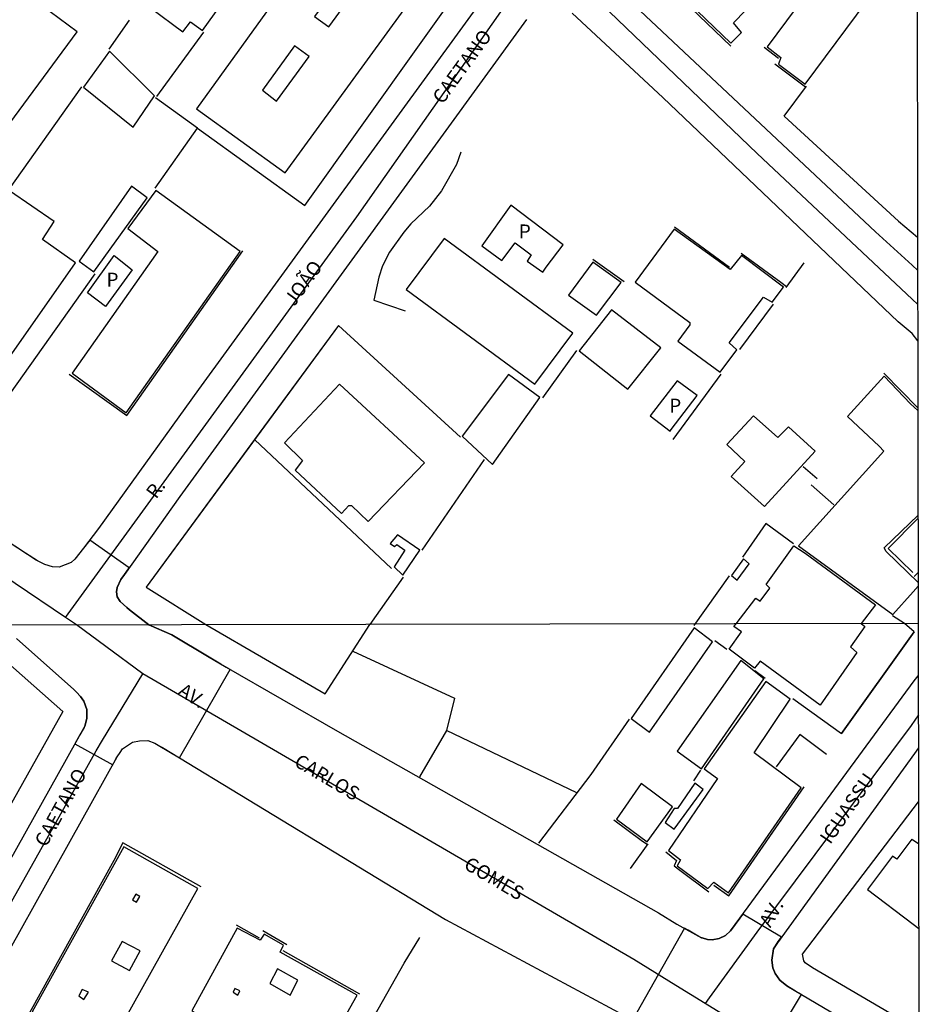
# Model space of a CAD drawing. Extents: x 180707 to 183128, y 1674279 to 1677054.
# Drawn here: x 182958 to 183123, y 1675877 to 1676054 of the extents above; entities that cross this region are included whole.
import ezdxf

# ---------------------------------------------------------------- set-up
doc = ezdxf.new("R2010")
doc.units = 0
doc.header["$MEASUREMENT"] = 0
for name, color, linetype in [('V-CRUZAMENTO', 1, 'CONTINUOUS'), ('V-EDIFICACAO', 2, 'CONTINUOUS'), ('V-EIXO_DE_LOGRADOURO', 3, 'CONTINUOUS'), ('V-LOTE', 231, 'CONTINUOUS'), ('V-NOME_DOS_LOGRADOUROS', 2, 'CONTINUOUS'), ('V-QUADRA', 6, 'CONTINUOUS'), ('V-TESTADA', 3, 'CONTINUOUS'), ('X-LIMITE_1000', 7, 'CONTINUOUS'), ('X-LIMITE_5000', 7, 'CONTINUOUS')]:
    doc.layers.add(name, color=color, linetype=linetype)

msp = doc.modelspace()

# ---------------------------------------------------------------- linework, layer by layer
at = {"layer": 'V-CRUZAMENTO'}
msp.add_lwpolyline([(182957.33, 1675942.77), (182967.68, 1675933.57), (182968.16, 1675933.06), (182968.9, 1675932.27), (182969.47, 1675931.44), (182969.47, 1675931.44), (182970, 1675929.97), (182969.99, 1675928.35), (182969.64, 1675926.96), (182969.51, 1675926.73), (182968.76, 1675925.38), (182967.85, 1675923.76), (182974.68, 1675919.95), (182975.34, 1675921.16), (182975.49, 1675921.4), (182976.01, 1675922.21), (182976.43, 1675922.87), (182978.27, 1675924.08), (182979.53, 1675924.31), (182981.01, 1675924.33), (182982.27, 1675923.89), (182983.17, 1675923.36), (182984.79, 1675922.39), (182986.73, 1675921.21), (182995.89, 1675937.16), (182994.19, 1675938.16), (182992.09, 1675939.41), (182985.34, 1675943.42), (182981.19, 1675945.25), (182977.71, 1675947.96), (182977.22, 1675948.34), (182976.01, 1675949.44), (182975.48, 1675950.26), (182975.36, 1675951.17), (182975.48, 1675951.95), (182976.14, 1675953.39), (182976.79, 1675954.31), (182977.64, 1675955.5), (182970.55, 1675960.53), (182969.42, 1675959.07), (182967.87, 1675957.07), (182967.18, 1675956.48), (182965.01, 1675955.67), (182963.8, 1675955.68), (182962.41, 1675956.12), (182961.11, 1675956.76), (182958.94, 1675958.17), (182957.04, 1675959.44)], dxfattribs=at)
at = {"layer": 'V-CRUZAMENTO', "linetype": 'Continuous'}
msp.add_lwpolyline([(183093.9, 1675869.93), (183099.02, 1675878.5), (183097.95, 1675879.13), (183096.37, 1675880.07), (183095.09, 1675881.11), (183094.71, 1675881.67), (183094.28, 1675882.31), (183093.88, 1675883.31), (183093.66, 1675884.72), (183093.98, 1675886.72), (183094.2, 1675887.08), (183094.83, 1675888.07), (183095.4, 1675888.85), (183088.43, 1675892.99), (183087.91, 1675892.29), (183086.21, 1675889.98), (183085.28, 1675889.17), (183084.18, 1675888.59), (183082.9, 1675888.37), (183082.03, 1675888.42), (183081.09, 1675888.71), (183080.96, 1675888.75), (183080.52, 1675888.99), (183079.48, 1675889.57), (183078.55, 1675890.09), (183077.88, 1675890.46), (183068.49, 1675873.86)], dxfattribs=at)
at = {"layer": 'V-EDIFICACAO'}
for points in [[(183016.62, 1676075.62), (182989.84, 1676038.38), (183005.79, 1676026.83), (183032.96, 1676064.16), (183017.3, 1676075.46), (183016.62, 1676075.62)], [(183081.65, 1676063.46), (183079.02, 1676065.91), (183080.65, 1676067.75), (183078.77, 1676069.47), (183077.16, 1676067.88), (183073.94, 1676070.78), (183069.6, 1676066.28), (183086.26, 1676050.22), (183088.2, 1676052.19), (183086.75, 1676053.88), (183088.9, 1676056.16), (183083.61, 1676061.22), (183085.86, 1676063.64), (183085.87, 1676063.99), (183083.93, 1676065.79), (183081.65, 1676063.46)], [(182990.18, 1676068.67), (182981.52, 1676056.6), (182987.32, 1676052.26), (182988.71, 1676054.07), (182990.92, 1676052.51), (182998.15, 1676062.67), (182990.18, 1676068.67)], [(183092.81, 1676049.6), (183095.31, 1676047.65), (183094.86, 1676046.42), (183099.67, 1676042.84), (183112.61, 1676060.26), (183105.02, 1676066.04), (183092.81, 1676049.6)], [(183011.11, 1676055.05), (183013.7, 1676053.21), (183019.31, 1676060.9), (183016.75, 1676062.79), (183011.11, 1676055.05)], [(182939.27, 1676033.45), (182948.95, 1676026.17), (182968.3, 1676052.31), (182958.54, 1676059.55), (182939.27, 1676033.45)], [(182974.08, 1676048.82), (182969.44, 1676042.27), (182978.36, 1676035.07), (182982.24, 1676040.7), (182974.08, 1676048.82)], [(183001.7, 1676041.73), (183004.26, 1676039.78), (183010.15, 1676047.81), (183007.53, 1676049.77), (183001.7, 1676041.73)], [(182956.06, 1676023.57), (182942.88, 1676004.83), (182948.33, 1676001.06), (182947.84, 1676000.28), (182956.46, 1675994.17), (182967.97, 1676010.6), (182962.04, 1676014.82), (182964.13, 1676018.06), (182956.06, 1676023.57)], [(182967.36, 1675990.68), (182977.14, 1675983.52), (182997.68, 1676012.62), (182982.48, 1676023.64), (182977.43, 1676016.76), (182982.82, 1676012.65), (182967.36, 1675990.68)], [(182968.65, 1676010.9), (182971.27, 1676008.95), (182980.88, 1676022.31), (182978.05, 1676024.44), (182968.65, 1676010.9)], [(183052.95, 1676009.79), (183056.02, 1676013.83), (183046.58, 1676021), (183041.3, 1676013.65), (183044.92, 1676011), (183047.33, 1676014.2), (183050.21, 1676012.04), (183049.5, 1676010.9), (183052.36, 1676008.92), (183052.95, 1676009.79)], [(183076.06, 1676016.66), (183069.02, 1676007.12), (183078.86, 1675999.82), (183078.86, 1675999.4), (183076.68, 1675996.43), (183084.33, 1675990.85), (183087.36, 1675994.88), (183085.99, 1675996.17), (183092.16, 1676004.38), (183093.74, 1676003.47), (183095.77, 1676006.21), (183088.2, 1676011.89), (183086.12, 1676009.35), (183076.06, 1676016.66)], [(183034.55, 1676014.96), (183027.65, 1676005.74), (183050.86, 1675988.66), (183057.76, 1675997.91), (183034.55, 1676014.96)], [(182970.24, 1676005.35), (182974.97, 1676011.92), (182978.22, 1676009.34), (182973.36, 1676002.71), (182970.11, 1676005.15), (182970.24, 1676005.35)], [(183061.37, 1676010.73), (183056.98, 1676004.76), (183062.02, 1676001.14), (183066.49, 1676007.02), (183061.37, 1676010.73)], [(183064.73, 1676002.08), (183058.88, 1675994.71), (183067.67, 1675987.75), (183073.64, 1675995.23), (183064.73, 1676002.08)], [(183037.79, 1675979.31), (183043.22, 1675974.17), (183051.82, 1675986.29), (183046.16, 1675990.44), (183037.79, 1675979.31)], [(183015.61, 1675988.69), (183005.68, 1675978.07), (183008.95, 1675974.88), (183007.62, 1675973.13), (183015.96, 1675965.34), (183017.3, 1675966.77), (183017.77, 1675966.76), (183020.79, 1675963.88), (183030.95, 1675974.5), (183015.61, 1675988.69)], [(183075.5, 1675980.51), (183080.17, 1675986.61), (183076.56, 1675989.31), (183071.69, 1675982.97), (183075.29, 1675980.21), (183075.5, 1675980.51)], [(183090.36, 1675982.99), (183085.55, 1675977.78), (183088.79, 1675974.73), (183086.35, 1675972), (183092.32, 1675966.58), (183101.52, 1675976.56), (183096.67, 1675980.99), (183094.77, 1675979.03), (183090.36, 1675982.99)], [(183026.07, 1675961.5), (183024.8, 1675959.89), (183025.53, 1675959.4), (183025.95, 1675959.75), (183027.45, 1675958.72), (183025.49, 1675955.69), (183027.06, 1675954.18), (183030.11, 1675958.73), (183026.07, 1675961.5)], [(183109.79, 1675945.45), (183110.47, 1675944.94), (183107.86, 1675941.24), (183109, 1675940.23), (183102.42, 1675930.74), (183091.59, 1675938.65), (183090.56, 1675937.43), (183085.95, 1675940.85), (183088.22, 1675943.98), (183086.83, 1675944.91), (183087.25, 1675945.42), (183090.8, 1675950.07), (183091.56, 1675949.52), (183093.32, 1675951.86), (183092.63, 1675952.53), (183097.65, 1675959.47), (183099.69, 1675958.15), (183112.4, 1675948.86)], [(183086.39, 1675954.16), (183087.42, 1675953.27), (183089.55, 1675956.27), (183088.53, 1675957.12), (183086.39, 1675954.16)], [(183068.3, 1675928.32), (183071.56, 1675925.84), (183082.95, 1675942.14), (183079.66, 1675944.67), (183068.3, 1675928.32)], [(183092.24, 1675935.47), (183088.08, 1675938.79), (183076.61, 1675922.42), (183080.95, 1675919.21), (183092.24, 1675935.47)], [(183081.43, 1675919.25), (183083.85, 1675917.5), (183075.04, 1675904.48), (183077.16, 1675902.83), (183076.59, 1675901.71), (183082.1, 1675897.62), (183083.19, 1675898.76), (183085.82, 1675896.85), (183098.98, 1675915.79), (183090.51, 1675922.15), (183096.98, 1675931.83), (183092.61, 1675935.03), (183081.43, 1675919.25)], [(183070.1, 1675916.58), (183065.66, 1675910.15), (183071.17, 1675906.06), (183075.76, 1675912.37), (183070.1, 1675916.58)], [(183076.63, 1675912.1), (183076.06, 1675912.1), (183074.43, 1675909.56), (183076.05, 1675908.32), (183081.25, 1675915.53), (183079.78, 1675916.66), (183076.63, 1675912.1)], [(182976.67, 1675905.16), (182960.16, 1675875.38), (182961.55, 1675874.48), (182959.31, 1675870.26), (182969.77, 1675864.5), (182972.17, 1675868.66), (182973.5, 1675867.99), (182990.03, 1675897.65), (182976.67, 1675905.16)], [(182978.88, 1675896.61), (182978.23, 1675895.57), (182979.01, 1675895.15), (182979.59, 1675896.18), (182978.88, 1675896.61)], [(183002.01, 1675889.42), (183001.33, 1675888.3), (182997.17, 1675890.45), (182988.97, 1675875.54), (183010.48, 1675863.52), (183018.8, 1675878.4), (183004.92, 1675886.16), (183005.54, 1675887.39), (183002.01, 1675889.42)], [(182976.37, 1675888.06), (182974.48, 1675884.6), (182977.73, 1675882.83), (182979.67, 1675886.37), (182976.37, 1675888.06)], [(183004.46, 1675883.12), (183003.04, 1675880.48), (183006.73, 1675878.39), (183008.1, 1675881.06), (183004.46, 1675883.12)], [(182996.76, 1675879.57), (182996.43, 1675878.92), (182997.27, 1675878.39), (182997.66, 1675879.14), (182996.76, 1675879.57)], [(182969.16, 1675879.39), (182968.56, 1675878.23), (182969.47, 1675877.58), (182970.3, 1675878.9), (182969.16, 1675879.39)]]:
    msp.add_lwpolyline(points, close=True, dxfattribs=at)
for points in [[(183120.03, 1675983.9), (183118.68, 1675985.14), (183113.92, 1675990.12), (183107.33, 1675982.84), (183113.07, 1675977.51), (183113.87, 1675976.56), (183098.48, 1675959.47), (183115.5, 1675947.09), (183119.18, 1675951.19), (183120.08, 1675952.19), (183120.08, 1675952.19)], [(183120.08, 1675952.89), (183114.32, 1675958.47), (183113.92, 1675959.15), (183120.06, 1675965.03)], [(183120.16, 1675905.71), (183119.15, 1675906.39), (183118.96, 1675906.52), (183116.26, 1675902.95), (183115.43, 1675903.45), (183110.93, 1675897.46), (183119.17, 1675891.19), (183120.18, 1675890.42)]]:
    msp.add_lwpolyline(points, dxfattribs=at)
at = {"layer": 'V-EIXO_DE_LOGRADOURO'}
for points in [[(182966.17, 1675946.55), (182973.4, 1675956.5), (183018.73, 1676018.89), (183044.74, 1676055.92), (183047.6, 1676059.83), (183052.72, 1676066.82), (183058.24, 1676074.37), (183098.7, 1676129.66), (183119.05, 1676158.49), (183119.76, 1676160.41)], [(183120.01, 1676003.06), (183119, 1676004.01), (183091.01, 1676030.32), (183064.35, 1676055.92), (183060.48, 1676059.55), (183052.72, 1676066.82), (183046.38, 1676072.77), (183037.37, 1676081.21), (183009.74, 1676106.18), (182982.76, 1676131.78), (182972.89, 1676140.74), (182965.52, 1676147.44)], [(183088.05, 1675872.93), (183081.65, 1675876.88), (183076.34, 1675880.15), (183068.74, 1675884.84), (182987.89, 1675931.85), (182980.11, 1675936.38), (182973.44, 1675941.31), (182968.13, 1675945.23), (182966.17, 1675946.55), (182957.07, 1675952.68), (182948.42, 1675958.5), (182932.83, 1675972.16), (182918.45, 1675986.99), (182910.78, 1675995.09), (182904.82, 1676001.38), (182904.32, 1676001.9), (182898.64, 1676008.63), (182890.67, 1676018.06), (182885.3, 1676024.6), (182879.23, 1676032), (182877.34, 1676034.3), (182873.05, 1676040.85), (182866.03, 1676051.56), (182855.45, 1676069.52)], [(182759.83, 1675544.64), (182798.63, 1675613.44), (182803.09, 1675621.34), (182807.23, 1675628.68), (182811.53, 1675636.3), (182827.72, 1675665.51), (182831.07, 1675671.56), (182834.76, 1675678.22), (182849.58, 1675704.95), (182850.74, 1675707.05), (182853.68, 1675712.28), (182858.58, 1675721.02), (182923.25, 1675836.23), (182928.15, 1675844.97), (182932.22, 1675852.22), (182971.68, 1675922.51), (182972.84, 1675924.42), (182980.11, 1675936.38)], [(183120.12, 1675928.99), (183118.81, 1675927.08), (183090.98, 1675889.75), (183082.37, 1675877.88), (183081.65, 1675876.88)]]:
    msp.add_lwpolyline(points, dxfattribs=at)
at = {"layer": 'V-LOTE'}
for points in [[(183009.36, 1676020.96), (183040.69, 1676064.91), (183037.22, 1676068.25), (183016.31, 1676087.35)], [(182977.64, 1676054.37), (182973.99, 1676049.16)], [(182982.65, 1676040.58), (182991.14, 1676052.2)], [(182969.04, 1676042.35), (182955.98, 1676023.95)], [(183095.88, 1676037.05), (183099.92, 1676042.5)], [(182982.35, 1676024.07), (182989.97, 1676034.88), (182982.41, 1676040.36)], [(183095.88, 1676037.05), (183116.52, 1676018.09), (183119.98, 1676015.2)], [(182989.97, 1676034.88), (183009.36, 1676020.96)], [(183037.54, 1676030.54), (183036.75, 1676028.35), (183034.06, 1676023.61), (183031.85, 1676020.83), (183028.48, 1676017.6), (183027.21, 1676016.11), (183024.66, 1676012.52), (183023.39, 1676010.04), (183022.72, 1676008.02), (183021.83, 1676003.85)], [(183099.45, 1676010.58), (183096.18, 1676006.11)], [(182948.02, 1675975.49), (182971.5, 1676008.6)], [(183021.83, 1676003.85), (183027.47, 1676001.94)], [(183093.89, 1676003.12), (183087.85, 1675994.92)], [(183015.42, 1675999.25), (182980.7, 1675952.02), (182991.47, 1675945.27)], [(183037.44, 1675979.09), (183015.42, 1675999.25)], [(183052.32, 1675986.22), (183058.46, 1675994.78)], [(183084.44, 1675990.46), (183075.8, 1675978.7)], [(183025.04, 1675955.43), (183000.29, 1675978.72)], [(183041.73, 1675975.07), (183030.49, 1675958.69)], [(183099.31, 1675973.82), (183101.83, 1675971.64)], [(183100.78, 1675970.52), (183104.85, 1675966.92)], [(183097.56, 1675959.84), (183092.61, 1675963.5), (183088.35, 1675957.42)], [(183085.97, 1675954.1), (183079.61, 1675945.14)], [(183119.36, 1675953.96), (183120.08, 1675954.66)], [(183027.12, 1675953.83), (183021.1, 1675945.32)], [(182947.25, 1675945.2), (182953.04, 1675940.75), (182965.69, 1675929.59), (182942.38, 1675888.1)], [(182991.47, 1675945.27), (183013.02, 1675932.79)], [(183013.02, 1675932.79), (183021.1, 1675945.32)], [(183117.6, 1675945.47), (183115.47, 1675946.88)], [(183119.37, 1675943.96), (183117.6, 1675945.47)], [(183119.37, 1675943.96), (183106.22, 1675925.59)], [(183083.37, 1675942.38), (183085.54, 1675940.83)], [(183018.03, 1675940.49), (183036.37, 1675932)], [(183090.58, 1675936.97), (183092.45, 1675935.6)], [(183036.37, 1675932), (183034.96, 1675926.13), (183030.09, 1675917.79)], [(183097.46, 1675931.92), (183106.22, 1675925.59)], [(183067.93, 1675928.22), (183060.98, 1675918.19), (183051.56, 1675905.84)], [(183058.48, 1675914.92), (183034.96, 1675926.13)], [(183098.7, 1675925.41), (183094.44, 1675919.57)], [(183103.51, 1675921.82), (183098.7, 1675925.41)], [(183079.58, 1675917.09), (183080.84, 1675918.97)], [(183120.2, 1675872.08), (183101.01, 1675883.32), (183099.67, 1675884.2), (183099.42, 1675884.55), (183099.22, 1675885.8), (183120.14, 1675913.31)], [(183071.3, 1675905.67), (183068.12, 1675901.26)], [(183008, 1675849.95), (183027.33, 1675884.16), (183030.14, 1675888.82)]]:
    msp.add_lwpolyline(points, dxfattribs=at)
at = {"layer": 'V-QUADRA'}
for points in [[(183119.77, 1676151.78), (183119.01, 1676150.72), (183115.24, 1676145.79), (183098.63, 1676122.23), (183064.32, 1676075.18), (183061.77, 1676071.39), (183060.82, 1676069.97), (183060.3, 1676068.57), (183060.19, 1676066.96), (183060.95, 1676065.15), (183062.08, 1676063.52), (183063, 1676062.65), (183112.41, 1676016.16), (183118.99, 1676010.14), (183120, 1676009.22)], [(183043.32, 1676060.78), (182990.15, 1675987.73), (182972.15, 1675962.6), (182972.15, 1675962.6), (182969.42, 1675959.07), (182967.87, 1675957.07), (182967.18, 1675956.48), (182965.01, 1675955.67), (182963.8, 1675955.68), (182962.41, 1675956.12), (182961.11, 1675956.76), (182960.88, 1675956.88), (182956.01, 1675960.12)], [(183120.01, 1675996.5), (183119.01, 1675997.81), (183116.49, 1675999.94), (183073.99, 1676040.4), (183057.61, 1676055.63)], [(183049.38, 1676054.52), (182986.78, 1675968.4), (182976.79, 1675954.31), (182976.14, 1675953.39), (182975.48, 1675951.95), (182975.36, 1675951.17), (182975.48, 1675950.26), (182976.01, 1675949.44), (182977.22, 1675948.34), (182977.71, 1675947.96), (182981.19, 1675945.25), (182985.34, 1675943.42), (182992.09, 1675939.41), (182995.16, 1675937.58), (183015.25, 1675926.04), (183073.2, 1675893.24), (183076.51, 1675891.22), (183080.96, 1675888.75), (183081.09, 1675888.71), (183082.03, 1675888.42), (183082.9, 1675888.37), (183084.18, 1675888.59), (183085.28, 1675889.17), (183086.21, 1675889.98), (183087.91, 1675892.29), (183119.37, 1675935.13), (183120.1, 1675936.05)], [(182940.84, 1675875.36), (182969.51, 1675926.73), (182969.64, 1675926.96), (182969.99, 1675928.35), (182970, 1675929.97), (182969.47, 1675931.44), (182968.9, 1675932.27), (182968.16, 1675933.06), (182967.68, 1675933.57), (182957.33, 1675942.77)], [(182936.8, 1675852.06), (182975.49, 1675921.4), (182976.01, 1675922.21), (182976.43, 1675922.87), (182978.27, 1675924.08), (182979.53, 1675924.31), (182981.01, 1675924.33), (182982.27, 1675923.89), (182983.17, 1675923.36), (182983.65, 1675923.08), (183034.75, 1675892.05), (183066.82, 1675874.81)], [(183120.13, 1675923), (183119.4, 1675921.99), (183094.67, 1675887.85), (183094.2, 1675887.08), (183093.98, 1675886.72), (183093.66, 1675884.72), (183093.88, 1675883.31), (183094.28, 1675882.31), (183094.71, 1675881.67), (183095.09, 1675881.11), (183096.37, 1675880.07), (183115.21, 1675868.93), (183116.57, 1675868.45), (183119.21, 1675867.17), (183120.22, 1675866.69)]]:
    msp.add_lwpolyline(points, dxfattribs=at)
at = {"layer": 'V-TESTADA'}
for points in [[(183009.36, 1676020.96), (183040.69, 1676064.91), (183037.22, 1676068.25), (183016.31, 1676087.35)], [(183086.27, 1676049.68), (183069.06, 1676066.27), (183072.75, 1676070.04), (183073.84, 1676071.36)], [(183094.88, 1676047.47), (183092.26, 1676049.46)], [(183099.75, 1676042.27), (183094.22, 1676046.46)], [(183095.88, 1676037.05), (183116.52, 1676018.09), (183119.98, 1676015.2)], [(183037.54, 1676030.54), (183036.75, 1676028.35), (183034.06, 1676023.61), (183031.85, 1676020.83), (183028.48, 1676017.6), (183027.21, 1676016.11), (183024.66, 1676012.52), (183023.39, 1676010.04), (183022.72, 1676008.02), (183021.83, 1676003.85)], [(183076.09, 1676017.11), (183086.05, 1676009.83)], [(182966.85, 1675990.5), (182977.23, 1675983.01), (182998.17, 1676012.77)], [(183061.33, 1676011.22), (183066.99, 1676007.22)], [(183088.13, 1676012.34), (183095.27, 1676007.11), (183096.34, 1676006.33)], [(183015.42, 1675999.25), (183000.31, 1675978.7)], [(183113.87, 1675990.66), (183120.03, 1675984.38)], [(183000.31, 1675978.7), (182980.7, 1675952.02)], [(182980.7, 1675952.02), (182991.47, 1675945.27)], [(182991.47, 1675945.27), (183013.02, 1675932.79)], [(183106.22, 1675925.59), (183119.37, 1675943.96)], [(182953.04, 1675940.75), (182965.69, 1675929.59), (182942.95, 1675889.11), (182942.38, 1675888.1)], [(183018.03, 1675940.49), (183036.37, 1675932)], [(183058.48, 1675914.92), (183034.96, 1675926.13)], [(183098.7, 1675925.41), (183094.44, 1675919.57)], [(183083.19, 1675898.26), (183085.93, 1675896.32), (183099.52, 1675916.01)], [(183120.2, 1675872.08), (183101.01, 1675883.32), (183099.67, 1675884.2), (183099.42, 1675884.55), (183099.22, 1675885.8), (183120.14, 1675913.31)], [(183065.12, 1675910.03), (183070.1, 1675906.38), (183071.22, 1675905.56)], [(182990.63, 1675897.94), (182976.49, 1675905.86), (182974.88, 1675902.67), (182959.69, 1675875.2)], [(183074.53, 1675904.23), (183076.46, 1675902.71), (183076.04, 1675901.71)], [(183076.04, 1675901.71), (183077.04, 1675900.97), (183082.32, 1675897.05)], [(183001.16, 1675888.7), (182997.03, 1675890.99)], [(183006.13, 1675887.48), (183001.78, 1675889.98)], [(183019.31, 1675878.55), (183005.45, 1675886.37)]]:
    msp.add_lwpolyline(points, dxfattribs=at)
at = {"layer": 'V-TESTADA', "linetype": 'Continuous'}
msp.add_lwpolyline([(183120.06, 1675964.46), (183114.68, 1675958.99), (183119.12, 1675954.71)], dxfattribs=at)
at = {"layer": 'X-LIMITE_1000', "linetype": 'Continuous'}
msp.add_line((183120.1, 1675945.46), (180708.68, 1675941.51), dxfattribs=at)
at = {"layer": 'X-LIMITE_5000'}
msp.add_lwpolyline([(180706.74, 1677050.07), (181189.07, 1677050.91), (181671.4, 1677051.72), (182153.73, 1677052.51), (182636.06, 1677053.28), (183118.4, 1677054.02), (183119.24, 1676499.75), (183120.09, 1675945.47), (183120.94, 1675391.19), (183121.79, 1674836.91), (183122.64, 1674282.63), (182640.42, 1674281.88), (182158.21, 1674281.11), (181676, 1674280.32), (181193.79, 1674279.51), (180711.58, 1674278.68), (180710.61, 1674832.96), (180709.64, 1675387.24), (180708.67, 1675941.52), (180707.7, 1676495.8), (180706.74, 1677050.07)], dxfattribs=at)

# ---------------------------------------------------------------- texts
at = {"layer": 'V-NOME_DOS_LOGRADOUROS'}
for s, rotation, p in [('CAETANO', 54.0132, (183034.24, 1676039.08)), ('JOÃO', 54.0132, (183007.44, 1676002.58)), ('R.', 54.0132, (182982.53, 1675967.82)), ('AV.', 326.9124, (182986.29, 1675932.77)), ('CARLOS', 329.4165, (183007.24, 1675919.91)), ('CAETANO', 61.0802, (182962.65, 1675904.94)), ('IGUASSU', 55.522, (183104.22, 1675905.47)), ('GOMES', 329.4165, (183037.88, 1675901.36)), ('AV.', 59.7552, (183093.4, 1675890.43))]:
    msp.add_text(s, height=2.5, rotation=rotation, dxfattribs=at).set_placement(p)
for p in [(183048, 1676015.01), (182973.57, 1676006.3), (183075.16, 1675983.56)]:
    msp.add_text('P', height=2.5, dxfattribs=at).set_placement(p)

doc.saveas('drawing.dxf')
